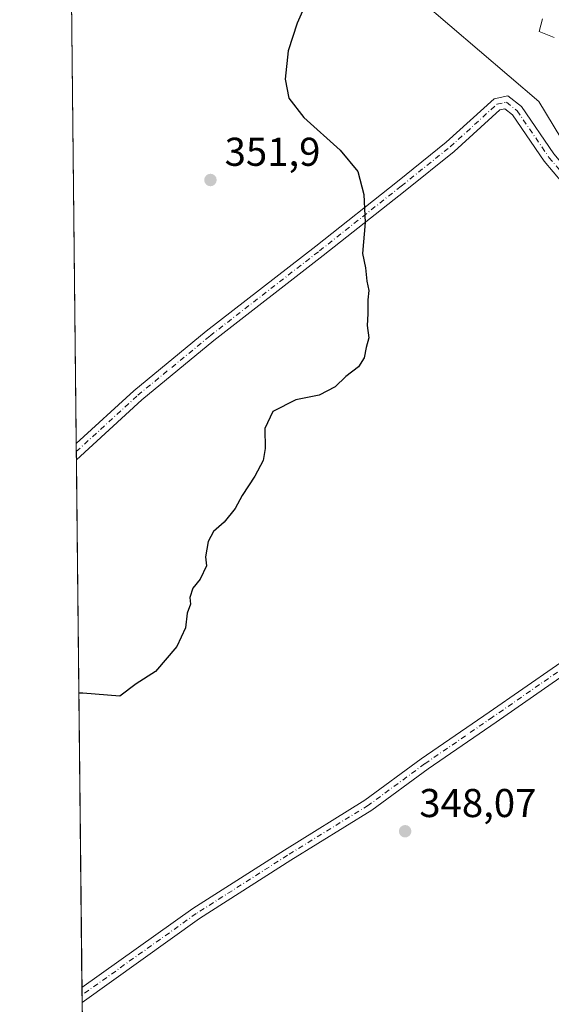
# Model space of a CAD drawing. Units: metres. Extents: x 573680 to 577142, y 4696435 to 4698786.
# Drawn here: x 573680 to 573812, y 4697273 to 4697518 of the extents above; entities that cross this region are included whole.
import ezdxf

# ---------------------------------------------------------------- set-up
doc = ezdxf.new("R2010")
doc.units = ezdxf.units.M
doc.header["$MEASUREMENT"] = 0
doc.linetypes.add('DGN Style 4', pattern=[2.6384748266838614, 1.318413404963828, -0.6592067024819142, 0.001648016756204785, -0.6592067024819142])
for name, color, linetype, lineweight in [('Camino Cxs', 7, 'Continuous', 0), ('Camino eje', 30, 'DGN Style 4', 13), ('Comarca CxS', 21, 'Continuous', 0), ('Comunidad Autónoma CxS', 142, 'Continuous', 0), ('Cultivos herbáceos CxS', 92, 'Continuous', 0), ('Cultivos leñosos CxS', 92, 'Continuous', 0), ('Curva de nivel maestra', 30, 'Continuous', 30), ('Curva de nivel normal', 30, 'Continuous', 0), ('Matorral CxS', 135, 'Continuous', 0), ('Municipio CxS', 4, 'Continuous', 0), ('Provincia CxS', 1, 'Continuous', 0), ('Punto de cota en terreno', 7, 'Continuous', 0), ('Rótulo de punto de cota en terreno', 7, 'Continuous', 0)]:
    doc.layers.add(name, color=color, linetype=linetype, lineweight=lineweight)
doc.styles.add('Style-Arial', font='txt')

# ---------------------------------------------------------------- blocks, each defined once
blk = doc.blocks.new('*U10')
at = {"layer": 'Matorral CxS', "color": 135, "linetype": 'Continuous', "lineweight": 0}
blk.add_polyline3d([(574099.2386999996, 4697309.5965, 339.7611999999936), (574065.0566999996, 4697328.015900001, 339.4204000000027), (574058.3602999998, 4697326.909499999, 339.0488999999943), (574053.6239, 4697326.126900001, 338.4260999999969), (574023.1025, 4697301.4069, 339.5901000000013), (574014.8472999996, 4697301.4189, 339.4842999999965), (573997.9265000002, 4697301.996099999, 341.0598999999929), (573979.3523000004, 4697317.201099999, 342.2459999999992), (573969.1627000002, 4697324.3433, 341.6043000000063), (573943.0494999997, 4697326.4933, 341.8935999999958), (573932.9183, 4697334.940500001, 343.6570000000065), (573932.0746999999, 4697346.7665, 343.0516000000061), (573931.1058999998, 4697373.2093, 343.0669000000053), (573924.3176999995, 4697387.161900001, 342.7881000000052), (573911.1448999997, 4697417.843699999, 343.1511000000028), (573908.9937000005, 4697422.853900001, 342.5630999999994), (573890.8169, 4697436.319900001, 342.523199999996), (573867.1778999995, 4697447.302100001, 344.207899999994), (573835.3986999998, 4697464.8693, 345.5878999999986), (573820.1819000002, 4697479.496300001, 345.6269000000029), (573808.9238999998, 4697497.985500001, 346.9419999999955), (573779.3743000003, 4697523.326300001, 348.5130999999965)], dxfattribs=at)
blk = doc.blocks.new('5PATER')
at = {"layer": 'Cultivos leñosos CxS', "linetype": 'Continuous', "lineweight": 0}
h = blk.add_hatch(color=51, dxfattribs=at)
edge = h.paths.add_edge_path()
edge.add_ellipse((0, 0), major_axis=(-0.1095731443231308, -0.1110710700762829), ratio=0.9994222409660322, start_angle=0, end_angle=360)

msp = doc.modelspace()

# ---------------------------------------------------------------- linework, layer by layer
at = {"layer": 'Camino Cxs', "color": 7, "linetype": 'Continuous', "lineweight": 0, "extrusion": (0.000423153614736512, -0.04013089362389946, 0.9991943416162672), "elevation": -187917.2795992017, "flags": 128}
msp.add_lwpolyline([(623190.2121289175, 4687333.473703828), (623190.2121289175, 4687337.507777975)], dxfattribs=at)
at = {"layer": 'Camino Cxs', "color": 7, "linetype": 'Continuous', "lineweight": 0, "extrusion": (0.0006160712236644148, -0.05853316727808776, 0.9982852742501227), "elevation": -274246.7688793424, "flags": 128}
msp.add_lwpolyline([(623100.2906314745, 4682952.099320508), (623100.2906314745, 4682955.763706529)], dxfattribs=at)
at = {"layer": 'Camino Cxs', "color": 7, "linetype": 'Continuous', "lineweight": 0}
for points in [[(573816.9747000001, 4697475.1533, 345.9428000000044), (573810.2748999996, 4697483.1929, 346.4146000000038), (573802.4232999999, 4697494.708500001, 346.7691999999952), (573800.5141000003, 4697496.235900001, 346.8742999999959), (573799.2231000002, 4697495.949100001, 346.9296000000031), (573787.8426999999, 4697485.6031, 347.7434000000067), (573775.6321, 4697475.7817, 349.2584000000061), (573755.2490999997, 4697459.634099999, 350.6581000000006), (573728.0083, 4697438.476100001, 350.8221999999951), (573710.0636999998, 4697423.6983, 351.2140000000072), (573693.7999, 4697408.789799999, 351.4554999999964), (573693.7573999995, 4697412.820400001, 351.6172999999981), (573708.0953000002, 4697425.963500001, 351.366599999994), (573726.1341000004, 4697440.8191, 351.0166999999929), (573753.3975000001, 4697461.9945, 350.7023000000045), (573773.7605, 4697478.126300001, 349.2462999999989), (573785.8916999997, 4697487.8839, 347.6465999999928), (573797.7947000006, 4697498.704700001, 347.0402999999933), (573801.2631000001, 4697499.463300001, 347.0138000000007), (573804.6486999998, 4697496.770300001, 346.8208000000013), (573812.6721000001, 4697485.002499999, 346.3772000000026)], [(573693.7575000003, 4697412.820400001, 351.6172999999981), (573708.0953000002, 4697425.963500001, 351.366599999994), (573726.1341000004, 4697440.8191, 351.0166999999929), (573753.3975000001, 4697461.9945, 350.7023000000045), (573773.7605, 4697478.126300001, 349.2462999999989), (573785.8916999997, 4697487.8839, 347.6465999999928), (573797.7947000006, 4697498.704700001, 347.0402999999933), (573801.2631000001, 4697499.463300001, 347.0138000000007), (573804.6486999998, 4697496.770300001, 346.8208000000013), (573812.6721000001, 4697485.002499999, 346.3772000000026), (573819.2015000005, 4697477.167099999, 345.9511999999959), (573832.7412999999, 4697463.3617, 345.1842999999935), (573836.6891000001, 4697457.6809, 344.7470999999932)], [(573816.9747000001, 4697475.1533, 345.9428000000044), (573810.2748999996, 4697483.1929, 346.4146000000038), (573802.4232999999, 4697494.708500001, 346.7691999999952), (573800.5141000003, 4697496.235900001, 346.8742999999959), (573799.2231000002, 4697495.949100001, 346.9296000000031), (573787.8426999999, 4697485.6031, 347.7434000000067), (573775.6321, 4697475.7817, 349.2584000000061), (573755.2490999997, 4697459.634099999, 350.6581000000006), (573728.0083, 4697438.476100001, 350.8221999999951), (573710.0636999998, 4697423.6983, 351.2140000000072), (573693.7999999998, 4697408.789799999, 351.4554000000062)], [(573870.9091999996, 4697392.3047, 346.1411999999983), (573856.7437000005, 4697383.358100001, 346.663400000005), (573823.4332999997, 4697360.886700001, 347.1916999999958), (573798.3032999998, 4697343.428099999, 347.6423999999971), (573781.3866999998, 4697331.797900001, 348.3454000000056), (573767.3344999999, 4697321.4575, 348.6915000000009), (573747.1845000006, 4697308.996300001, 348.6431000000011), (573724.4719000002, 4697294.470899999, 347.9530999999988), (573695.2248000001, 4697273.602399999, 346.6900000000023)], [(573823.4332999997, 4697360.886700001, 347.1916999999958), (573798.3032999998, 4697343.428099999, 347.6423999999971), (573781.3866999998, 4697331.797900001, 348.3454000000056), (573767.3344999999, 4697321.4575, 348.6915000000009), (573747.1845000006, 4697308.996300001, 348.6431000000011), (573724.4719000002, 4697294.470899999, 347.9530999999988), (573695.2248000001, 4697273.602499999, 346.6900000000023), (573695.1862000005, 4697277.260399999, 346.9045000000042), (573722.7912999997, 4697296.9571, 348.1701999999932), (573745.5872999998, 4697311.535900001, 348.8003999999929), (573765.6539000003, 4697323.945499999, 348.7940999999992), (573779.6475000001, 4697334.242699999, 348.4373999999953), (573796.5976999998, 4697345.8959, 347.8310000000056), (573821.7386999996, 4697363.362299999, 347.3212000000058)], [(573695.1863000002, 4697277.260299999, 346.9045000000042), (573722.7912999997, 4697296.9571, 348.1701999999932), (573745.5872999998, 4697311.535900001, 348.8003999999929), (573765.6539000003, 4697323.945499999, 348.7940999999992), (573779.6475000001, 4697334.242699999, 348.4373999999953), (573796.5976999998, 4697345.8959, 347.8310000000056), (573821.7386999996, 4697363.362299999, 347.3212000000058)]]:
    msp.add_polyline3d(points, dxfattribs=at)
at = {"layer": 'Camino eje', "color": 30, "linetype": 'DGN Style 4', "lineweight": 13}
for points in [[(573693.7786999998, 4697410.805000001, 351.5375000000058), (573709.0795, 4697424.830900001, 351.2839999999997), (573727.0713000001, 4697439.647700001, 350.9064000000071), (573754.3233000003, 4697460.814300001, 350.6674999999959), (573774.6963000001, 4697476.9539, 349.2437999999966), (573786.8671000004, 4697486.7435, 347.6778999999952), (573798.5088999998, 4697497.326900001, 346.9545000000071), (573800.8901000004, 4697497.856100001, 346.8956999999937), (573803.5358999996, 4697495.7393, 346.7844999999944), (573811.4735000003, 4697484.0977, 346.3895000000048), (573818.0881000003, 4697476.1601, 345.920299999998), (573831.5818999996, 4697462.401900001, 345.059500000003), (573835.4650999998, 4697456.8991, 344.905899999998), (573836.1379000006, 4697455.845699999, 344.9471000000049)], [(573871.0049000002, 4697394.1391, 346.1364000000031), (573855.9234999996, 4697384.6141, 346.7462999999989), (573822.5861000001, 4697362.124500001, 347.2188000000024), (573797.4505000003, 4697344.6621, 347.728099999993), (573780.5170999998, 4697333.020300001, 348.3843000000052), (573766.4943000004, 4697322.701500001, 348.743100000007), (573746.3859000001, 4697310.266100001, 348.7241999999969), (573723.6316999998, 4697295.7139, 348.0583000000042), (573695.2055000003, 4697275.431399999, 346.7972000000009)]]:
    msp.add_polyline3d(points, dxfattribs=at)
at = {"layer": 'Comarca CxS', "color": 21, "linetype": 'Continuous', "lineweight": 0}
msp.add_3dface([(577132.2500005754, 4696472.359983013), (573704.06000055, 4696435.329983012), (573679.6800005509, 4698748.45998299), (577106.7200005776, 4698785.529982988)], dxfattribs=at)
at = {"layer": 'Comunidad Autónoma CxS', "color": 142, "linetype": 'Continuous', "lineweight": 0}
msp.add_3dface([(577132.2500005754, 4696472.359983013), (573704.06000055, 4696435.329983012), (573679.6800005509, 4698748.45998299), (577106.7200005776, 4698785.529982988)], dxfattribs=at)
at = {"layer": 'Cultivos herbáceos CxS', "color": 92, "linetype": 'Continuous', "lineweight": 0, "extrusion": (0.0001758317325318852, -0.01668278154330436, 0.999860817255672), "elevation": -77913.43997736271, "flags": 128}
msp.add_lwpolyline([(623168.529771464, 4690458.648755144), (623168.529771464, 4690648.51062375)], dxfattribs=at)
at = {"layer": 'Cultivos herbáceos CxS', "color": 92, "linetype": 'Continuous', "lineweight": 0, "extrusion": (0.0002530354243888981, -0.02405507585272689, 0.9997106027740197), "elevation": -112499.9113286487, "flags": 128}
msp.add_lwpolyline([(623071.3885775348, 4689767.452759109), (623071.3885775349, 4689769.468854059)], dxfattribs=at)
at = {"layer": 'Cultivos herbáceos CxS', "color": 92, "linetype": 'Continuous', "lineweight": 0, "extrusion": (0.0002851908026743547, -0.02698199545510513, 0.9996358790016828), "elevation": -126230.4340265411, "flags": 128}
msp.add_lwpolyline([(623309.0469075069, 4689384.367675668), (623309.0469075069, 4689386.383722317)], dxfattribs=at)
at = {"layer": 'Cultivos herbáceos CxS', "color": 92, "linetype": 'Continuous', "lineweight": 0, "extrusion": (0.000363474514099213, -0.03448576865689762, 0.9994051228838187), "elevation": -161433.8944624423, "flags": 128}
msp.add_lwpolyline([(623169.1287483847, 4688191.472414667), (623169.1287483847, 4688323.087514966)], dxfattribs=at)
at = {"layer": 'Cultivos herbáceos CxS', "color": 92, "linetype": 'Continuous', "lineweight": 0, "extrusion": (0.0006752845534194009, -0.06432437082024699, 0.9979288147505068), "elevation": -301415.7102516305, "flags": 128}
msp.add_lwpolyline([(622973.4085590275, 4681300.619424099), (622973.4085590275, 4681302.45222094)], dxfattribs=at)
at = {"layer": 'Cultivos herbáceos CxS', "color": 92, "linetype": 'Continuous', "lineweight": 0, "extrusion": (0.0006798733957723471, -0.06442945353142829, 0.997922032670793), "elevation": -301906.6824448885, "flags": 128}
msp.add_lwpolyline([(623227.1651396875, 4681233.371958526), (623227.1651396874, 4681235.20486908)], dxfattribs=at)
at = {"layer": 'Cultivos herbáceos CxS', "color": 92, "linetype": 'Continuous', "lineweight": 0, "extrusion": (0.0004787849038574317, -0.04542130128552961, 0.9989678053643897), "elevation": -212735.1915355373, "flags": 128}
msp.add_lwpolyline([(623174.4588338379, 4686130.46725415), (623174.4588338379, 4686139.45152624)], dxfattribs=at)
at = {"layer": 'Cultivos herbáceos CxS', "color": 92, "linetype": 'Continuous', "lineweight": 0}
for points in [[(573696.0812999997, 4697192.338300001, 343.1083999999973), (573691.7566999998, 4697602.645400001, 354.8148999999976)], [(573779.3743000003, 4697523.326300001, 348.5130999999965), (573808.9238999998, 4697497.985500001, 346.9419999999955), (573820.1819000002, 4697479.496300001, 345.6269000000029), (573835.3986999998, 4697464.8693, 345.5878999999986), (573867.1778999995, 4697447.302100001, 344.207899999994), (573890.8169, 4697436.319900001, 342.523199999996), (573908.9937000005, 4697422.853900001, 342.5630999999994), (573911.1448999997, 4697417.843699999, 343.1511000000028), (573924.3176999995, 4697387.161900001, 342.7881000000052), (573931.1058999998, 4697373.2093, 343.0669000000053), (573932.0746999999, 4697346.7665, 343.0516000000061), (573932.9183, 4697334.940500001, 343.6570000000065), (573943.0494999997, 4697326.4933, 341.8935999999958), (573969.1627000002, 4697324.3433, 341.6043000000063), (573979.3523000004, 4697317.201099999, 342.2459999999992), (573997.9265000002, 4697301.996099999, 341.0598999999929), (574014.8472999996, 4697301.4189, 339.4842999999965), (574023.1025, 4697301.4069, 339.5901000000013), (574053.6239, 4697326.126900001, 338.4260999999969), (574058.3602999998, 4697326.909499999, 339.0488999999943), (574065.0566999996, 4697328.015900001, 339.4204000000027), (574099.2386999996, 4697309.5965, 339.7611999999936)], [(573779.3743000003, 4697523.326300001, 348.5130999999965), (573808.9238999998, 4697497.985500001, 346.9419999999955), (573820.1819000002, 4697479.496300001, 345.6269000000029), (573835.3986999998, 4697464.8693, 345.5878999999986), (573867.1778999995, 4697447.302100001, 344.207899999994), (573890.8169, 4697436.319900001, 342.523199999996), (573908.9937000005, 4697422.853900001, 342.5630999999994), (573911.1448999997, 4697417.843699999, 343.1511000000028), (573924.3176999995, 4697387.161900001, 342.7881000000052), (573931.1058999998, 4697373.2093, 343.0669000000053), (573932.0746999999, 4697346.7665, 343.0516000000061), (573932.9183, 4697334.940500001, 343.6570000000065), (573943.0494999997, 4697326.4933, 341.8935999999958), (573969.1627000002, 4697324.3433, 341.6043000000063), (573979.3523000004, 4697317.201099999, 342.2459999999992), (573997.9265000002, 4697301.996099999, 341.0598999999929), (574014.8472999996, 4697301.4189, 339.4842999999965), (574023.1025, 4697301.4069, 339.5901000000013), (574053.6239, 4697326.126900001, 338.4260999999969), (574058.3602999998, 4697326.909499999, 339.0488999999943), (574065.0566999996, 4697328.015900001, 339.4204000000027), (574099.2386999996, 4697309.5965, 339.7611999999936)]]:
    msp.add_polyline3d(points, dxfattribs=at)
at = {"layer": 'Curva de nivel maestra', "color": 30, "linetype": 'Continuous', "lineweight": 30, "elevation": 350, "flags": 128}
msp.add_lwpolyline([(573752.0499999998, 4697524.940099999), (573748.8099999996, 4697517.550100001), (573746.5599999996, 4697510.6501), (573745.7999999998, 4697503.5601), (573746.6600000003, 4697498.860099999), (573750.3899999997, 4697494.0101), (573759.4699999997, 4697485.940099999), (573763.8399999999, 4697480.5801), (573765.3700000001, 4697474.8301), (573765.7000000002, 4697467.9101), (573765.04, 4697460.1601), (573765.7599999999, 4697456.5801), (573766.0999999996, 4697453.2401), (573766.5999999996, 4697450.9101), (573766.3899999997, 4697448.5801), (573766.4000000004, 4697445.1501), (573766.2400000002, 4697442.210100001), (573766.5800000001, 4697439.1501), (573765.9400000004, 4697436.7601), (573765.4800000004, 4697434.170100001), (573764.0599999996, 4697431.940099999), (573760.8700000001, 4697429.530099999), (573758.2100000001, 4697426.970100001), (573754.2199999997, 4697424.880100001), (573748.4400000004, 4697423.670100001), (573742.7199999997, 4697420.790100001), (573740.7000000002, 4697416.590100001), (573740.8200000003, 4697411.590100001), (573740.2999999998, 4697408.590100001), (573738.2199999997, 4697404.6601), (573735.0700000003, 4697399.9001), (573733.2999999998, 4697396.6601), (573730.5800000001, 4697393.2501), (573727.9199999999, 4697390.920100001), (573726.5700000003, 4697388.4301), (573725.9500000002, 4697384.630100001), (573726.1699999999, 4697382.380100001), (573724.5800000001, 4697379.0601), (573722.7699999996, 4697376.7601), (573722.0800000001, 4697374.450099999), (573722.1900000004, 4697372.800100001), (573721.3600000005, 4697370.590100001), (573720.9299999997, 4697366.920100001), (573718.8399999999, 4697362.2501), (573713.4600000001, 4697356.030099999), (573708.6500000004, 4697352.970100001), (573704.5800000001, 4697349.870100001), (573695.3700000001, 4697350.640100001), (573694.4128000002, 4697350.6384)], dxfattribs=at)
at = {"layer": 'Curva de nivel normal', "color": 30, "linetype": 'Continuous', "lineweight": 0, "elevation": 345, "flags": 128}
msp.add_lwpolyline([(573812.7699999996, 4697514.0001), (573809, 4697515.4301), (573809.8899999997, 4697518.5801)], dxfattribs=at)
at = {"layer": 'Matorral CxS', "color": 135, "linetype": 'Continuous', "lineweight": 0}
msp.add_polyline3d([(573779.3743000003, 4697523.326300001, 348.5130999999965), (573808.9238999998, 4697497.985500001, 346.9419999999955), (573820.1819000002, 4697479.496300001, 345.6269000000029), (573835.3986999998, 4697464.8693, 345.5878999999986), (573867.1778999995, 4697447.302100001, 344.207899999994), (573890.8169, 4697436.319900001, 342.523199999996), (573908.9937000005, 4697422.853900001, 342.5630999999994), (573911.1448999997, 4697417.843699999, 343.1511000000028), (573924.3176999995, 4697387.161900001, 342.7881000000052), (573931.1058999998, 4697373.2093, 343.0669000000053), (573932.0746999999, 4697346.7665, 343.0516000000061), (573932.9183, 4697334.940500001, 343.6570000000065), (573943.0494999997, 4697326.4933, 341.8935999999958), (573969.1627000002, 4697324.3433, 341.6043000000063), (573979.3523000004, 4697317.201099999, 342.2459999999992), (573997.9265000002, 4697301.996099999, 341.0598999999929), (574014.8472999996, 4697301.4189, 339.4842999999965), (574023.1025, 4697301.4069, 339.5901000000013), (574053.6239, 4697326.126900001, 338.4260999999969), (574058.3602999998, 4697326.909499999, 339.0488999999943), (574065.0566999996, 4697328.015900001, 339.4204000000027), (574099.2386999996, 4697309.5965, 339.7611999999936)], dxfattribs=at)
at = {"layer": 'Municipio CxS', "color": 4, "linetype": 'Continuous', "lineweight": 0}
msp.add_3dface([(577132.2500005754, 4696472.359983013), (573704.06000055, 4696435.329983012), (573679.6800005509, 4698748.45998299), (577106.7200005776, 4698785.529982988)], dxfattribs=at)
at = {"layer": 'Provincia CxS', "color": 1, "linetype": 'Continuous', "lineweight": 0}
msp.add_3dface([(577132.2500005754, 4696472.359983013), (573704.06000055, 4696435.329983012), (573679.6800005509, 4698748.45998299), (577106.7200005776, 4698785.529982988)], dxfattribs=at)

# ---------------------------------------------------------------- block references
at = {"layer": 'Matorral CxS', "color": 135, "linetype": 'Continuous', "lineweight": 0}
msp.add_blockref('*U10', (0, 0), dxfattribs=at)
at = {"layer": 'Punto de cota en terreno', "color": 7, "linetype": 'Continuous', "lineweight": 0, "xscale": 10, "yscale": 10, "zscale": 10}
for p in [(573727.1799999997, 4697478.470000001, 351.8999999999942), (573775.6600000003, 4697316.230000001, 348.070000000007)]:
    msp.add_blockref('5PATER', p, dxfattribs=at)

# ---------------------------------------------------------------- texts
at = {"layer": 'Rótulo de punto de cota en terreno', "color": 7, "linetype": 'Continuous', "lineweight": 0, "style": 'Style-Arial'}
for s, p in [('351,9', (573730.7078, 4697481.9978)), ('348,07', (573779.1878000004, 4697319.7578))]:
    msp.add_text(s, height=7.000000000000002, dxfattribs=at).set_placement(p)

doc.saveas('drawing.dxf')
